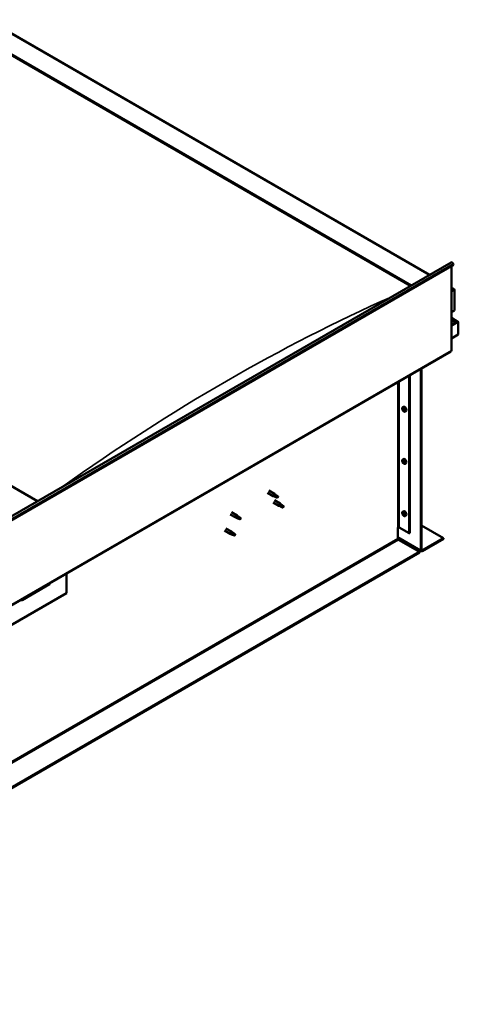
# Model space of a CAD drawing. Units: millimetres. Extents: x -6096 to 24127, y 3240 to 8837.
# Drawn here: x 11362 to 12192, y 3621 to 5484 of the extents above; entities that cross this region are included whole.
import ezdxf

# ---------------------------------------------------------------- set-up
doc = ezdxf.new("R2010")
doc.units = ezdxf.units.MM
doc.header["$LTSCALE"] = 25
doc.layers.add('Visible (ISO)', color=7, linetype='Continuous', lineweight=50)
doc.layers.add('Visible Narrow (ISO)', color=7, linetype='Continuous', lineweight=35)

msp = doc.modelspace()

# ---------------------------------------------------------------- linework, layer by layer
at = {"layer": 'Visible (ISO)'}
for p, q in [((11301.1, 5483.6), (12137.3, 5000.8)), ((11301.1, 5443.9), (12103, 4981)), ((11308.2, 5438.6), (12101.9, 4980.4)), ((11308.2, 5438.6), (12101.9, 4980.4)), ((11395.9, 4572.7), (10594, 5035.7)), ((10693.7, 4167.3), (12178.6, 5024.6)), ((12183.2, 5020), (10698.3, 4162.7)), ((12179, 5017.6), (12179, 4857.9)), ((12182.5, 5021.8), (12183.2, 5020)), ((12179, 4976.7), (12183.9, 4973.9)), ((12181.4, 4974.5), (12179, 4974.5)), ((12179, 4974.5), (12181.4, 4974.5)), ((12185, 4933.6), (12185, 4972.4)), ((12185, 4972.4), (12185, 4933.6)), ((12179, 4930.2), (12185, 4933.6)), ((12191.4, 4912.4), (12179, 4919.6)), ((12189.8, 4912.8), (12179, 4912.8)), ((12179, 4912.8), (12189.8, 4912.8)), ((12192, 4911.6), (12192, 4911.6)), ((12192, 4911.6), (12192, 4911.6)), ((12192, 4911.6), (12192, 4888.3)), ((12192, 4911.6), (12192, 4911.6)), ((12192, 4911.6), (12192, 4888.3)), ((12192, 4888.3), (12192, 4911.5)), ((12192, 4888.3), (12179, 4880.8)), ((12192, 4888.3), (12192, 4888.3)), ((12192, 4888.3), (12192, 4888.3)), ((10693.3, 3999), (12178.2, 4856.3)), ((12121.3, 4480.1), (12121.3, 4823.4)), ((12122.4, 4480.7), (12122.4, 4824.1)), ((12099.1, 4810.6), (12099.1, 4512.1)), ((12100.1, 4811.2), (12100.1, 4512.7)), ((12086.9, 4750.6), (12088.2, 4751.4)), ((12087, 4746.2), (12088.1, 4746.9)), ((12087.8, 4747.5), (12088.3, 4747.8)), ((12088.7, 4744.4), (12089.5, 4744.9)), ((12089.6, 4745.6), (12089.6, 4745.7)), ((12091.6, 4742.4), (12092.9, 4743.2)), ((12086.9, 4651.8), (12088.2, 4652.6)), ((12087, 4647.5), (12088.1, 4648.1)), ((12087.8, 4648.7), (12088.3, 4649)), ((12088.7, 4645.6), (12089.5, 4646.1)), ((12089.6, 4646.8), (12089.6, 4646.9)), ((12091.6, 4643.6), (12092.9, 4644.4)), ((11831.3, 4588.8), (11841.9, 4582.7)), ((11833.7, 4593), (11844.3, 4586.9)), ((11844.4, 4581.6), (11842, 4582.7)), ((11842.1, 4583.5), (11844.2, 4582.5)), ((11844.2, 4582.5), (11848.2, 4580.1)), ((11846, 4585.6), (11844.4, 4586.8)), ((11849.8, 4582.6), (11851.1, 4581.8)), ((11851.1, 4581.8), (11850.5, 4580.5)), ((11841.9, 4570.5), (11852.5, 4564.3)), ((11844.3, 4574.6), (11854.9, 4568.5)), ((11848.2, 4580.1), (11850.5, 4580.5)), ((11855, 4563.3), (11852.6, 4564.3)), ((11852.7, 4565.1), (11854.8, 4564.1)), ((11854.8, 4564.1), (11858.8, 4561.8)), ((11856.6, 4567.2), (11855, 4568.4)), ((11860.4, 4564.2), (11861.7, 4563.4)), ((11861.7, 4563.4), (11861.1, 4562.1)), ((11760.6, 4548), (11771.2, 4541.9)), ((11763, 4552.2), (11773.6, 4546)), ((11775.3, 4544.7), (11773.7, 4546)), ((11858.8, 4561.8), (11861.1, 4562.1)), ((12086.9, 4553), (12088.2, 4553.8)), ((12087, 4548.7), (12088.1, 4549.3)), ((12087.8, 4549.9), (12088.3, 4550.2)), ((12088.7, 4546.8), (12089.5, 4547.3)), ((12089.6, 4548.1), (12089.6, 4548.1)), ((12091.6, 4544.8), (12092.9, 4545.6)), ((11773.7, 4540.8), (11771.3, 4541.8)), ((11771.4, 4542.6), (11773.4, 4541.7)), ((11773.4, 4541.7), (11777.5, 4539.3)), ((11777.5, 4539.3), (11779.8, 4539.7)), ((11779.1, 4541.8), (11780.4, 4541)), ((11780.4, 4541), (11779.8, 4539.7)), ((12122.4, 4526.8), (12163.8, 4502.9)), ((11750, 4517.4), (11760.6, 4511.3)), ((11752.4, 4521.5), (11763, 4515.4)), ((11763.1, 4510.2), (11760.6, 4511.2)), ((11760.8, 4512), (11762.8, 4511)), ((11762.8, 4511), (11766.9, 4508.7)), ((11764.7, 4514.1), (11763, 4515.4)), ((11766.9, 4508.7), (11769.2, 4509.1)), ((11768.5, 4511.1), (11769.8, 4510.4)), ((11769.8, 4510.4), (11769.2, 4509.1)), ((12077.5, 4522.9), (12077.5, 4502.5)), ((12080.3, 4522.9), (12099.1, 4512.1)), ((12099.1, 4512.1), (12100.1, 4512.7)), ((12077.5, 4504.2), (12122.1, 4478.5)), ((12078.9, 4500.1), (12118.9, 4477)), ((12163.8, 4502.9), (12123.8, 4479.9)), ((12123.8, 4478.6), (12163.8, 4501.7)), ((12163.8, 4502.9), (12163.8, 4501.7)), ((12118.9, 4477), (10638.9, 3622.5)), ((10638.9, 3621.3), (12118.9, 4475.8)), ((12118.9, 4477), (12118.9, 4475.8)), ((11450.6, 4436.2), (11450.6, 4399)), ((11367.2, 4386), (11418.8, 4415.8)), ((11450.6, 4399), (11309.2, 4317.4))]:
    msp.add_line(p, q, dxfattribs=at)
for centre in [(12093.7, 4749.1), (12093.7, 4650.3), (12093.7, 4551.5)]:
    msp.add_arc(centre, 8, 204.1421, 215.8579, dxfattribs=at)
for centre, major_axis, ratio, start_param, end_param in [((12180.4, 5021.6), (-1.75, 3.03), 0.57735, 4.45059, 6.283185), ((12181.4, 4972.4), (-3.54, 0), 0.57735, 3.141593, 4.712389), ((12181.4, 4972.4), (-3.54, 0), 0.57735, 3.141593, 4.712389), ((12189.8, 4911.5), (2.26, 0), 0.57735, 0.785398, 1.570796), ((12189.8, 4911.5), (2.26, 0), 0.57735, 0.062541, 1.570796), ((12190.9, 4912.2), (0.8, -1.39), 0.57735, 0.84598, 0.847939), ((12190.9, 4910.9), (-0.8, -1.39), 0.57735, 2.356194, 2.418735), ((12176.5, 4859.3), (1.75, -3.03), 0.57735, 0, 0.785398), ((12090.6, 4747.3), (-2.37, 4.11), 0.57735, 3.141593, 6.283185), ((12088.3, 4745.9), (-1.1, 1.91), 0.57735, 0.35909, 1.211706), ((12087.2, 4747.3), (0.225, -0.39), 0.57735, 3.89974, 4.741331), ((12087.2, 4745.8), (-0.225, 0.39), 0.57735, 6.254244, 7.095834), ((12088.3, 4745.9), (-1.1, 1.91), 0.57735, 5.595078, 6.447694), ((12087.2, 4747.3), (-0.225, 0.39), 0.57735, 5.207046, 6.048636), ((12086.6, 4746.9), (0.394, -0.682), 0.57735, 6.254244, 7.882923), ((12087.2, 4745.8), (0.225, -0.39), 0.57735, 4.946938, 5.788528), ((12088.3, 4745.9), (-1.1, 1.91), 0.57735, 1.406288, 2.258904), ((12087.4, 4748.1), (0.394, -0.682), 0.57735, 5.207046, 6.835726), ((12087.4, 4744.7), (0.394, -0.682), 0.57735, 1.018256, 2.646936), ((12088.3, 4747.4), (-0.225, 0.39), 0.57735, 5.994136, 6.835726), ((12088.3, 4746.5), (-0.225, 0.39), 0.57735, 0.047997, 2.646936), ((12088.3, 4744.5), (0.225, -0.39), 0.57735, 4.159848, 5.001439), ((12087.7, 4747.6), (0.394, -0.682), 0.57735, 0, 1.360732), ((12088.3, 4747.4), (-0.225, 0.39), 0.57735, 4.159848, 5.001439), ((12088.3, 4745.9), (1.1, -1.91), 0.57735, 1.406288, 2.258904), ((12088.6, 4745.4), (0.394, -0.682), 0.57735, 1.018256, 2.646936), ((12088.3, 4744.5), (0.225, -0.39), 0.57735, 5.994136, 6.835726), ((12088.3, 4745.9), (1.1, -1.91), 0.57735, 5.595078, 6.447694), ((12089.1, 4747.2), (-0.394, 0.682), 0.57735, 1.018256, 2.646936), ((12089.1, 4743.8), (-0.394, 0.682), 0.57735, 5.207046, 6.835726), ((12089.4, 4745.1), (0.225, -0.39), 0.57735, 4.159848, 5.344418), ((12089.4, 4746), (-0.225, 0.39), 0.57735, 4.946938, 5.788528), ((12089.4, 4744.6), (0.225, -0.39), 0.57735, 5.207046, 6.048636), ((12090, 4745), (-0.394, 0.682), 0.57735, 6.254244, 7.882923), ((12089.4, 4746), (0.225, -0.39), 0.57735, 6.254244, 7.095834), ((12089.4, 4744.6), (-0.225, 0.39), 0.57735, 3.89974, 4.741331), ((12088.3, 4745.9), (1.1, -1.91), 0.57735, 0.35909, 1.211706), ((12088.3, 4647.2), (-1.1, 1.91), 0.57735, 0.35909, 1.211706), ((12087.2, 4648.5), (0.225, -0.39), 0.57735, 3.89974, 4.741331), ((12087.2, 4647.1), (-0.225, 0.39), 0.57735, 6.254244, 7.095834), ((12088.3, 4647.2), (-1.1, 1.91), 0.57735, 5.595078, 6.447694), ((12087.2, 4648.5), (-0.225, 0.39), 0.57735, 5.207046, 6.048636), ((12086.6, 4648.1), (0.394, -0.682), 0.57735, 6.254244, 7.882923), ((12087.2, 4647.1), (0.225, -0.39), 0.57735, 4.946938, 5.788528), ((12088.3, 4647.2), (-1.1, 1.91), 0.57735, 1.406288, 2.258904), ((12087.4, 4649.3), (0.394, -0.682), 0.57735, 5.207046, 6.835726), ((12087.4, 4645.9), (0.394, -0.682), 0.57735, 1.018256, 2.646936), ((12088.3, 4648.6), (-0.225, 0.39), 0.57735, 5.994136, 6.835726), ((12088.3, 4647.7), (-0.225, 0.39), 0.57735, 0.047997, 2.646936), ((12088.3, 4645.7), (0.225, -0.39), 0.57735, 4.159848, 5.001439), ((12087.7, 4648.8), (0.394, -0.682), 0.57735, 0, 1.360732), ((12090.6, 4648.5), (-2.37, 4.11), 0.57735, 3.141593, 6.283185), ((12088.3, 4648.6), (-0.225, 0.39), 0.57735, 4.159848, 5.001439), ((12088.3, 4647.2), (1.1, -1.91), 0.57735, 1.406288, 2.258904), ((12088.6, 4646.6), (0.394, -0.682), 0.57735, 1.018256, 2.646936), ((12088.3, 4645.7), (0.225, -0.39), 0.57735, 5.994136, 6.835726), ((12088.3, 4647.2), (1.1, -1.91), 0.57735, 5.595078, 6.447694), ((12089.1, 4648.4), (-0.394, 0.682), 0.57735, 1.018256, 2.646936), ((12089.1, 4645), (-0.394, 0.682), 0.57735, 5.207046, 6.835726), ((12089.4, 4646.3), (0.225, -0.39), 0.57735, 4.159848, 5.344418), ((12089.4, 4647.2), (-0.225, 0.39), 0.57735, 4.946938, 5.788528), ((12089.4, 4645.8), (0.225, -0.39), 0.57735, 5.207046, 6.048636), ((12090, 4646.2), (-0.394, 0.682), 0.57735, 6.254244, 7.882923), ((12089.4, 4647.2), (0.225, -0.39), 0.57735, 6.254244, 7.095834), ((12089.4, 4645.8), (-0.225, 0.39), 0.57735, 3.89974, 4.741331), ((12088.3, 4647.2), (1.1, -1.91), 0.57735, 0.35909, 1.211706), ((11843.1, 4584.8), (1.2, 2.08), 0.57735, 6.213805, 9.494158), ((11845.6, 4583.3), (1.03, 1.78), 0.57735, 0.133634, 2.356194), ((11849.7, 4581), (-1.03, -1.78), 0.57735, 3.861865, 5.497787), ((11849.7, 4581), (1.03, 1.78), 0.57735, 3.861865, 5.497787), ((11853.7, 4566.4), (1.2, 2.08), 0.57735, 6.213805, 9.494158), ((11856.2, 4565), (1.03, 1.78), 0.57735, 0.133634, 2.356194), ((11860.3, 4562.6), (-1.03, -1.78), 0.57735, 3.861865, 5.497787), ((11860.3, 4562.6), (1.03, 1.78), 0.57735, 3.861865, 5.497787), ((11772.4, 4544), (1.2, 2.08), 0.57735, 6.213805, 9.494158), ((11774.9, 4542.5), (1.03, 1.78), 0.57735, 0.133634, 2.356194), ((12088.3, 4548.4), (-1.1, 1.91), 0.57735, 0.35909, 1.211706), ((12087.2, 4549.7), (0.225, -0.39), 0.57735, 3.89974, 4.741331), ((12087.2, 4548.3), (-0.225, 0.39), 0.57735, 6.254244, 7.095834), ((12088.3, 4548.4), (-1.1, 1.91), 0.57735, 5.595078, 6.447694), ((12087.2, 4549.7), (-0.225, 0.39), 0.57735, 5.207046, 6.048636), ((12086.6, 4549.3), (0.394, -0.682), 0.57735, 6.254244, 7.882923), ((12087.2, 4548.3), (0.225, -0.39), 0.57735, 4.946938, 5.788528), ((12088.3, 4548.4), (-1.1, 1.91), 0.57735, 1.406288, 2.258904), ((12087.4, 4550.5), (0.394, -0.682), 0.57735, 5.207046, 6.835726), ((12087.4, 4547.1), (0.394, -0.682), 0.57735, 1.018256, 2.646936), ((12088.3, 4549.8), (-0.225, 0.39), 0.57735, 5.994136, 6.835726), ((12088.3, 4548.9), (-0.225, 0.39), 0.57735, 0.047997, 2.646936), ((12088.3, 4546.9), (0.225, -0.39), 0.57735, 4.159848, 5.001439), ((12087.7, 4550), (0.394, -0.682), 0.57735, 0, 1.360732), ((12090.6, 4549.7), (-2.37, 4.11), 0.57735, 3.141593, 6.283185), ((12088.3, 4549.8), (-0.225, 0.39), 0.57735, 4.159848, 5.001439), ((12088.3, 4548.4), (1.1, -1.91), 0.57735, 1.406288, 2.258904), ((12088.6, 4547.8), (0.394, -0.682), 0.57735, 1.018256, 2.646936), ((12088.3, 4546.9), (0.225, -0.39), 0.57735, 5.994136, 6.835726), ((12088.3, 4548.4), (1.1, -1.91), 0.57735, 5.595078, 6.447694), ((12089.1, 4549.6), (-0.394, 0.682), 0.57735, 1.018256, 2.646936), ((12089.1, 4546.2), (-0.394, 0.682), 0.57735, 5.207046, 6.835726), ((12089.4, 4547.5), (0.225, -0.39), 0.57735, 4.159848, 5.344418), ((12089.4, 4548.5), (-0.225, 0.39), 0.57735, 4.946938, 5.788528), ((12089.4, 4547), (0.225, -0.39), 0.57735, 5.207046, 6.048636), ((12090, 4547.4), (-0.394, 0.682), 0.57735, 6.254244, 7.882923), ((12089.4, 4548.5), (0.225, -0.39), 0.57735, 6.254244, 7.095834), ((12089.4, 4547), (-0.225, 0.39), 0.57735, 3.89974, 4.741331), ((12088.3, 4548.4), (1.1, -1.91), 0.57735, 0.35909, 1.211706), ((11779, 4540.2), (-1.03, -1.78), 0.57735, 3.861865, 5.497787), ((11779, 4540.2), (1.03, 1.78), 0.57735, 3.861865, 5.497787), ((11761.8, 4513.3), (1.2, 2.08), 0.57735, 6.213805, 9.494158), ((11764.3, 4511.9), (1.03, 1.78), 0.57735, 0.133634, 2.356194), ((11768.4, 4509.5), (-1.03, -1.78), 0.57735, 3.861865, 5.497787), ((11768.4, 4509.5), (1.03, 1.78), 0.57735, 3.861865, 5.497787), ((12078.9, 4522.1), (2, 0), 0.57735, 0.785398, 2.356194), ((12078.9, 4501.7), (1, -1.73), 0.57735, 3.926991, 5.497787), ((12123.8, 4481.5), (-1.75, -3.03), 0.57735, 5.497787, 7.068583), ((12123.8, 4481.5), (-1, -1.73), 0.57735, 5.497787, 7.068583), ((11413.9, 4421.5), (5.14, -5.58), 0.368973, 6.200611, 6.91206), ((11362.2, 4391.7), (5.14, -5.58), 0.368973, 5.489162, 6.200611)]:
    msp.add_ellipse(centre, major_axis=major_axis, ratio=ratio, start_param=start_param, end_param=end_param, dxfattribs=at)
for points, knots in [([(12086.4, 4745.8), (12086.2, 4746.2), (12086.1, 4746.6), (12085.9, 4747.4), (12085.8, 4747.8), (12085.8, 4748.5), (12085.8, 4748.9), (12086, 4749.5), (12086.1, 4749.8), (12086.4, 4750.3), (12086.6, 4750.5), (12086.9, 4750.6)], [5.673656, 5.673656, 5.673656, 5.673656, 5.952641, 5.952641, 6.231627, 6.231627, 6.510612, 6.510612, 6.789598, 6.789598, 7.068583, 7.068583, 7.068583, 7.068583]), ([(12086.9, 4747.5), (12086.9, 4747.6), (12086.9, 4747.6), (12086.9, 4747.7), (12086.9, 4747.7), (12087, 4747.7), (12087, 4747.7), (12087, 4747.7)], [0.17438702, 0.17438702, 0.17438702, 0.17438702, 0.18896797, 0.18896797, 0.20586323, 0.20586323, 0.21737852, 0.21737852, 0.21737852, 0.21737852]), ([(12087, 4745.6), (12087, 4745.7), (12087, 4745.7), (12086.9, 4745.8), (12086.9, 4745.9), (12086.9, 4746), (12086.9, 4746), (12086.9, 4746)], [0.17438702, 0.17438702, 0.17438702, 0.17438702, 0.18896797, 0.18896797, 0.20586323, 0.20586323, 0.21737852, 0.21737852, 0.21737852, 0.21737852]), ([(12091.6, 4742.4), (12091.4, 4742.2), (12091.1, 4742.2), (12090.5, 4742.1), (12090.2, 4742.2), (12089.6, 4742.4), (12089.3, 4742.5), (12088.7, 4742.9), (12088.3, 4743.2), (12087.8, 4743.7), (12087.5, 4744.1), (12087.2, 4744.4)], [3.926991, 3.926991, 3.926991, 3.926991, 4.205976, 4.205976, 4.484962, 4.484962, 4.763947, 4.763947, 5.042933, 5.042933, 5.321918, 5.321918, 5.321918, 5.321918]), ([(12088.1, 4747.8), (12088.2, 4747.8), (12088.2, 4747.8), (12088.3, 4747.8), (12088.3, 4747.8), (12088.4, 4747.7), (12088.4, 4747.7), (12088.4, 4747.7)], [0.17438702, 0.17438702, 0.17438702, 0.17438702, 0.18896797, 0.18896797, 0.20586323, 0.20586323, 0.21737852, 0.21737852, 0.21737852, 0.21737852]), ([(12088.4, 4744.1), (12088.4, 4744.1), (12088.4, 4744.1), (12088.3, 4744.1), (12088.3, 4744.1), (12088.2, 4744.2), (12088.2, 4744.2), (12088.1, 4744.2)], [0.17438702, 0.17438702, 0.17438702, 0.17438702, 0.18896797, 0.18896797, 0.20586323, 0.20586323, 0.21737852, 0.21737852, 0.21737852, 0.21737852]), ([(12089.5, 4746.3), (12089.6, 4746.2), (12089.6, 4746.2), (12089.7, 4746.1), (12089.7, 4746), (12089.7, 4745.9), (12089.7, 4745.9), (12089.7, 4745.9)], [0.17438702, 0.17438702, 0.17438702, 0.17438702, 0.18896797, 0.18896797, 0.20586323, 0.20586323, 0.21737851, 0.21737851, 0.21737851, 0.21737851]), ([(12089.7, 4744.4), (12089.7, 4744.3), (12089.7, 4744.3), (12089.7, 4744.2), (12089.6, 4744.2), (12089.6, 4744.2), (12089.6, 4744.2), (12089.5, 4744.2)], [0.17438702, 0.17438702, 0.17438702, 0.17438702, 0.18896797, 0.18896797, 0.20586323, 0.20586323, 0.21737851, 0.21737851, 0.21737851, 0.21737851]), ([(12086.4, 4647), (12086.2, 4647.4), (12086.1, 4647.8), (12085.9, 4648.6), (12085.8, 4649), (12085.8, 4649.7), (12085.8, 4650.1), (12086, 4650.7), (12086.1, 4651), (12086.4, 4651.5), (12086.6, 4651.7), (12086.9, 4651.8)], [5.673656, 5.673656, 5.673656, 5.673656, 5.952641, 5.952641, 6.231627, 6.231627, 6.510612, 6.510612, 6.789598, 6.789598, 7.068583, 7.068583, 7.068583, 7.068583]), ([(12086.9, 4648.7), (12086.9, 4648.8), (12086.9, 4648.8), (12086.9, 4648.9), (12086.9, 4648.9), (12087, 4648.9), (12087, 4648.9), (12087, 4648.9)], [0.17438702, 0.17438702, 0.17438702, 0.17438702, 0.18896797, 0.18896797, 0.20586323, 0.20586323, 0.21737852, 0.21737852, 0.21737852, 0.21737852]), ([(12087, 4646.8), (12087, 4646.9), (12087, 4646.9), (12086.9, 4647), (12086.9, 4647.1), (12086.9, 4647.2), (12086.9, 4647.2), (12086.9, 4647.2)], [0.17438702, 0.17438702, 0.17438702, 0.17438702, 0.18896797, 0.18896797, 0.20586323, 0.20586323, 0.21737852, 0.21737852, 0.21737852, 0.21737852]), ([(12091.6, 4643.6), (12091.4, 4643.5), (12091.1, 4643.4), (12090.5, 4643.3), (12090.2, 4643.4), (12089.6, 4643.6), (12089.3, 4643.7), (12088.7, 4644.1), (12088.3, 4644.4), (12087.8, 4644.9), (12087.5, 4645.3), (12087.2, 4645.6)], [3.926991, 3.926991, 3.926991, 3.926991, 4.205976, 4.205976, 4.484962, 4.484962, 4.763947, 4.763947, 5.042933, 5.042933, 5.321918, 5.321918, 5.321918, 5.321918]), ([(12088.1, 4649), (12088.2, 4649), (12088.2, 4649), (12088.3, 4649), (12088.3, 4649), (12088.4, 4648.9), (12088.4, 4648.9), (12088.4, 4648.9)], [0.17438702, 0.17438702, 0.17438702, 0.17438702, 0.18896797, 0.18896797, 0.20586323, 0.20586323, 0.21737852, 0.21737852, 0.21737852, 0.21737852]), ([(12088.4, 4645.3), (12088.4, 4645.3), (12088.4, 4645.3), (12088.3, 4645.3), (12088.3, 4645.3), (12088.2, 4645.4), (12088.2, 4645.4), (12088.1, 4645.4)], [0.17438702, 0.17438702, 0.17438702, 0.17438702, 0.18896797, 0.18896797, 0.20586323, 0.20586323, 0.21737852, 0.21737852, 0.21737852, 0.21737852]), ([(12089.5, 4647.5), (12089.6, 4647.4), (12089.6, 4647.4), (12089.7, 4647.3), (12089.7, 4647.2), (12089.7, 4647.1), (12089.7, 4647.1), (12089.7, 4647.1)], [0.17438702, 0.17438702, 0.17438702, 0.17438702, 0.18896797, 0.18896797, 0.20586323, 0.20586323, 0.21737851, 0.21737851, 0.21737851, 0.21737851]), ([(12089.7, 4645.6), (12089.7, 4645.5), (12089.7, 4645.5), (12089.7, 4645.4), (12089.6, 4645.4), (12089.6, 4645.4), (12089.6, 4645.4), (12089.5, 4645.4)], [0.17438702, 0.17438702, 0.17438702, 0.17438702, 0.18896797, 0.18896797, 0.20586323, 0.20586323, 0.21737851, 0.21737851, 0.21737851, 0.21737851]), ([(11844.7, 4581.5), (11844.5, 4581.6), (11844.2, 4581.7), (11843.7, 4582), (11843.4, 4582.1), (11842.8, 4582.5), (11842.5, 4582.7), (11842.2, 4583.1), (11842.2, 4583.1), (11842.1, 4583.3), (11842.1, 4583.4), (11842.1, 4583.5)], [0.9725494, 0.9725494, 0.9725494, 0.9725494, 1.0547969, 1.0547969, 1.1648244, 1.1648244, 1.2623094, 1.2623094, 1.290226, 1.290226, 1.3181426, 1.3181426, 1.3181426, 1.3181426]), ([(11849.6, 4579.3), (11849.3, 4579.4), (11849.1, 4579.5), (11848.2, 4579.9), (11847.6, 4580.2), (11846.4, 4580.7), (11845.7, 4581), (11845, 4581.4), (11844.9, 4581.4), (11844.7, 4581.5)], [1.0298299, 1.0298299, 1.0298299, 1.0298299, 1.1268672, 1.1268672, 1.3401618, 1.3401618, 1.5534565, 1.5534565, 1.5990374, 1.5990374, 1.5990374, 1.5990374]), ([(11846.5, 4585.2), (11846.4, 4585.3), (11846.2, 4585.4), (11846.1, 4585.5), (11846.1, 4585.5), (11846, 4585.6)], [0.9722954, 0.9722954, 0.9722954, 0.9722954, 1.054543, 1.054543, 1.0862896, 1.0862896, 1.0862896, 1.0862896]), ([(11849.8, 4582.7), (11849.5, 4582.9), (11849.3, 4583), (11848.6, 4583.5), (11848.2, 4583.8), (11847.4, 4584.5), (11847, 4584.8), (11846.6, 4585.1), (11846.6, 4585.1), (11846.5, 4585.2)], [1.0296095, 1.0296095, 1.0296095, 1.0296095, 1.1266468, 1.1266468, 1.3399415, 1.3399415, 1.5532361, 1.5532361, 1.5988171, 1.5988171, 1.5988171, 1.5988171]), ([(11855.3, 4563.1), (11855.1, 4563.2), (11854.8, 4563.3), (11854.3, 4563.6), (11854, 4563.7), (11853.4, 4564.1), (11853.1, 4564.4), (11852.8, 4564.7), (11852.8, 4564.8), (11852.7, 4564.9), (11852.7, 4565), (11852.7, 4565.1)], [0.9725494, 0.9725494, 0.9725494, 0.9725494, 1.0547969, 1.0547969, 1.1648244, 1.1648244, 1.2623094, 1.2623094, 1.290226, 1.290226, 1.3181426, 1.3181426, 1.3181426, 1.3181426]), ([(11860.2, 4560.9), (11859.9, 4561), (11859.7, 4561.1), (11858.8, 4561.5), (11858.2, 4561.8), (11857, 4562.4), (11856.3, 4562.6), (11855.6, 4563), (11855.5, 4563.1), (11855.3, 4563.1)], [1.0298299, 1.0298299, 1.0298299, 1.0298299, 1.1268672, 1.1268672, 1.3401618, 1.3401618, 1.5534565, 1.5534565, 1.5990374, 1.5990374, 1.5990374, 1.5990374]), ([(11857.1, 4566.8), (11857, 4566.9), (11856.9, 4567), (11856.7, 4567.1), (11856.7, 4567.2), (11856.6, 4567.2)], [0.9722954, 0.9722954, 0.9722954, 0.9722954, 1.054543, 1.054543, 1.0862896, 1.0862896, 1.0862896, 1.0862896]), ([(11860.4, 4564.3), (11860.1, 4564.5), (11859.9, 4564.6), (11859.2, 4565.1), (11858.8, 4565.4), (11858, 4566.1), (11857.6, 4566.4), (11857.2, 4566.7), (11857.2, 4566.7), (11857.1, 4566.8)], [1.0296095, 1.0296095, 1.0296095, 1.0296095, 1.1266468, 1.1266468, 1.3399415, 1.3399415, 1.5532361, 1.5532361, 1.5988171, 1.5988171, 1.5988171, 1.5988171]), ([(11775.8, 4544.3), (11775.7, 4544.5), (11775.5, 4544.6), (11775.4, 4544.7), (11775.3, 4544.7), (11775.3, 4544.7)], [0.9722954, 0.9722954, 0.9722954, 0.9722954, 1.054543, 1.054543, 1.0862896, 1.0862896, 1.0862896, 1.0862896]), ([(11779.1, 4541.9), (11778.8, 4542), (11778.6, 4542.2), (11777.9, 4542.7), (11777.5, 4543), (11776.7, 4543.6), (11776.3, 4543.9), (11775.9, 4544.2), (11775.8, 4544.3), (11775.8, 4544.3)], [1.0296095, 1.0296095, 1.0296095, 1.0296095, 1.1266468, 1.1266468, 1.3399415, 1.3399415, 1.5532361, 1.5532361, 1.5988171, 1.5988171, 1.5988171, 1.5988171]), ([(12086.4, 4548.2), (12086.2, 4548.6), (12086.1, 4549), (12085.9, 4549.8), (12085.8, 4550.2), (12085.8, 4550.9), (12085.8, 4551.3), (12086, 4551.9), (12086.1, 4552.2), (12086.4, 4552.7), (12086.6, 4552.9), (12086.9, 4553)], [5.673656, 5.673656, 5.673656, 5.673656, 5.952641, 5.952641, 6.231627, 6.231627, 6.510612, 6.510612, 6.789598, 6.789598, 7.068583, 7.068583, 7.068583, 7.068583]), ([(12086.9, 4549.9), (12086.9, 4550), (12086.9, 4550), (12086.9, 4550.1), (12086.9, 4550.1), (12087, 4550.1), (12087, 4550.1), (12087, 4550.1)], [0.17438702, 0.17438702, 0.17438702, 0.17438702, 0.18896797, 0.18896797, 0.20586323, 0.20586323, 0.21737852, 0.21737852, 0.21737852, 0.21737852]), ([(12087, 4548), (12087, 4548.1), (12087, 4548.1), (12086.9, 4548.2), (12086.9, 4548.3), (12086.9, 4548.4), (12086.9, 4548.4), (12086.9, 4548.4)], [0.17438702, 0.17438702, 0.17438702, 0.17438702, 0.18896797, 0.18896797, 0.20586323, 0.20586323, 0.21737852, 0.21737852, 0.21737852, 0.21737852]), ([(12091.6, 4544.8), (12091.4, 4544.7), (12091.1, 4544.6), (12090.5, 4544.5), (12090.2, 4544.6), (12089.6, 4544.8), (12089.3, 4544.9), (12088.7, 4545.3), (12088.3, 4545.6), (12087.8, 4546.1), (12087.5, 4546.5), (12087.2, 4546.8)], [3.926991, 3.926991, 3.926991, 3.926991, 4.205976, 4.205976, 4.484962, 4.484962, 4.763947, 4.763947, 5.042933, 5.042933, 5.321918, 5.321918, 5.321918, 5.321918]), ([(12088.1, 4550.2), (12088.2, 4550.2), (12088.2, 4550.2), (12088.3, 4550.2), (12088.3, 4550.2), (12088.4, 4550.1), (12088.4, 4550.1), (12088.4, 4550.1)], [0.17438702, 0.17438702, 0.17438702, 0.17438702, 0.18896797, 0.18896797, 0.20586323, 0.20586323, 0.21737852, 0.21737852, 0.21737852, 0.21737852]), ([(12088.4, 4546.5), (12088.4, 4546.5), (12088.4, 4546.5), (12088.3, 4546.5), (12088.3, 4546.5), (12088.2, 4546.6), (12088.2, 4546.6), (12088.1, 4546.6)], [0.17438702, 0.17438702, 0.17438702, 0.17438702, 0.18896797, 0.18896797, 0.20586323, 0.20586323, 0.21737852, 0.21737852, 0.21737852, 0.21737852]), ([(12089.5, 4548.7), (12089.6, 4548.6), (12089.6, 4548.6), (12089.7, 4548.5), (12089.7, 4548.4), (12089.7, 4548.4), (12089.7, 4548.3), (12089.7, 4548.3)], [0.17438702, 0.17438702, 0.17438702, 0.17438702, 0.18896797, 0.18896797, 0.20586323, 0.20586323, 0.21737851, 0.21737851, 0.21737851, 0.21737851]), ([(12089.7, 4546.8), (12089.7, 4546.8), (12089.7, 4546.7), (12089.7, 4546.6), (12089.6, 4546.6), (12089.6, 4546.6), (12089.6, 4546.6), (12089.5, 4546.6)], [0.17438702, 0.17438702, 0.17438702, 0.17438702, 0.18896797, 0.18896797, 0.20586323, 0.20586323, 0.21737851, 0.21737851, 0.21737851, 0.21737851]), ([(11774, 4540.7), (11773.8, 4540.8), (11773.5, 4540.9), (11773, 4541.1), (11772.6, 4541.3), (11772.1, 4541.7), (11771.8, 4541.9), (11771.5, 4542.2), (11771.5, 4542.3), (11771.4, 4542.5), (11771.4, 4542.6), (11771.4, 4542.6)], [0.9725494, 0.9725494, 0.9725494, 0.9725494, 1.0547969, 1.0547969, 1.1648244, 1.1648244, 1.2623094, 1.2623094, 1.290226, 1.290226, 1.3181426, 1.3181426, 1.3181426, 1.3181426]), ([(11778.9, 4538.4), (11778.6, 4538.6), (11778.4, 4538.7), (11777.5, 4539.1), (11776.9, 4539.4), (11775.7, 4539.9), (11775, 4540.2), (11774.3, 4540.5), (11774.1, 4540.6), (11774, 4540.7)], [1.0298299, 1.0298299, 1.0298299, 1.0298299, 1.1268672, 1.1268672, 1.3401618, 1.3401618, 1.5534565, 1.5534565, 1.5990374, 1.5990374, 1.5990374, 1.5990374]), ([(11763.4, 4510), (11763.2, 4510.1), (11762.9, 4510.2), (11762.4, 4510.5), (11762, 4510.7), (11761.5, 4511), (11761.2, 4511.3), (11760.9, 4511.6), (11760.9, 4511.7), (11760.8, 4511.9), (11760.8, 4511.9), (11760.8, 4512)], [0.9725494, 0.9725494, 0.9725494, 0.9725494, 1.0547969, 1.0547969, 1.1648244, 1.1648244, 1.2623094, 1.2623094, 1.290226, 1.290226, 1.3181426, 1.3181426, 1.3181426, 1.3181426]), ([(11768.3, 4507.8), (11768, 4507.9), (11767.8, 4508.1), (11766.9, 4508.5), (11766.3, 4508.7), (11765, 4509.3), (11764.4, 4509.6), (11763.7, 4509.9), (11763.5, 4510), (11763.4, 4510)], [1.0298299, 1.0298299, 1.0298299, 1.0298299, 1.1268672, 1.1268672, 1.3401618, 1.3401618, 1.5534565, 1.5534565, 1.5990374, 1.5990374, 1.5990374, 1.5990374]), ([(11765.2, 4513.7), (11765, 4513.8), (11764.9, 4513.9), (11764.8, 4514.1), (11764.7, 4514.1), (11764.7, 4514.1)], [0.9722954, 0.9722954, 0.9722954, 0.9722954, 1.054543, 1.054543, 1.0862896, 1.0862896, 1.0862896, 1.0862896]), ([(11768.4, 4511.3), (11768.2, 4511.4), (11768, 4511.6), (11767.3, 4512), (11766.9, 4512.4), (11766.1, 4513), (11765.7, 4513.3), (11765.3, 4513.6), (11765.2, 4513.7), (11765.2, 4513.7)], [1.0296095, 1.0296095, 1.0296095, 1.0296095, 1.1266468, 1.1266468, 1.3399415, 1.3399415, 1.5532361, 1.5532361, 1.5988171, 1.5988171, 1.5988171, 1.5988171])]:
    msp.add_open_spline(points, degree=3, knots=knots, dxfattribs=at)
for points in [[(11850.5, 4580.5), (11850.2, 4581.2), (11850, 4581.9), (11849.8, 4582.7)], [(11850.5, 4580.5), (11850.2, 4580.1), (11849.9, 4579.7), (11849.6, 4579.3)], [(11861.1, 4562.1), (11860.8, 4562.8), (11860.6, 4563.6), (11860.4, 4564.3)], [(11861.1, 4562.1), (11860.8, 4561.7), (11860.5, 4561.3), (11860.2, 4560.9)], [(11779.8, 4539.7), (11779.5, 4539.3), (11779.2, 4538.9), (11778.9, 4538.4)], [(11779.8, 4539.7), (11779.5, 4540.4), (11779.3, 4541.1), (11779.1, 4541.9)], [(11769.2, 4509.1), (11768.9, 4508.7), (11768.6, 4508.3), (11768.3, 4507.8)], [(11769.2, 4509.1), (11768.9, 4509.8), (11768.7, 4510.5), (11768.4, 4511.3)]]:
    msp.add_open_spline(points, degree=3, dxfattribs=at)
at = {"layer": 'Visible Narrow (ISO)'}
for p, q in [((12136.6, 5000.4), (11301.1, 5482.7)), ((12182.5, 5021.8), (10697.6, 4164.5)), ((12181.4, 4974.5), (12179, 4975.9)), ((12179, 4973), (12181.4, 4974.5)), ((12185, 4972.4), (12179, 4968.9)), ((12189.8, 4912.8), (12179, 4919.1)), ((12179, 4906.6), (12189.8, 4912.8)), ((12179, 4904), (12192, 4911.5)), ((12179, 4857.9), (10694, 4000.6)), ((12077.5, 4798.1), (12077.5, 4522.9)), ((12080.3, 4799.8), (12080.3, 4522.9)), ((12087, 4747.2), (12087.5, 4747.5)), ((12087.3, 4745.4), (12088.4, 4746.1)), ((12088, 4747.7), (12088.2, 4747.8)), ((12088, 4744.6), (12089.1, 4745.2)), ((12089.3, 4744.3), (12089.7, 4744.5)), ((12089.6, 4745.7), (12089.6, 4745.7)), ((12087, 4648.4), (12087.5, 4648.7)), ((12087.3, 4646.6), (12088.4, 4647.3)), ((12088, 4648.9), (12088.2, 4649)), ((12088, 4645.8), (12089.1, 4646.4)), ((12089.3, 4645.5), (12089.7, 4645.7)), ((12089.6, 4646.9), (12089.6, 4646.9)), ((12087, 4549.6), (12087.5, 4549.9)), ((12087.3, 4547.9), (12088.4, 4548.5)), ((12088, 4550.1), (12088.2, 4550.2)), ((12088, 4547), (12089.1, 4547.6)), ((12089.3, 4546.7), (12089.7, 4546.9)), ((12089.6, 4548.1), (12089.6, 4548.1)), ((10636.4, 3670.5), (12077.5, 4502.5)), ((10636.4, 3667.2), (12078.9, 4500.1)), ((12077.5, 4505.4), (12121.3, 4480.1)), ((12123.8, 4479.9), (12122.4, 4480.7))]:
    msp.add_line(p, q, dxfattribs=at)
for centre, major_axis, start_param, end_param in [((11753.6, 1693.9), (1902.2, 3294.7), 0.669429, 0.901367), ((12089.1, 4746.4), (-2.33, 4.04), 1.746665, 7.678113), ((12089.2, 4746.5), (-2.38, 4.11), 3.141593, 6.283185), ((12089.1, 4647.6), (-2.33, 4.04), 1.746665, 7.678113), ((12089.2, 4647.7), (-2.38, 4.11), 3.141593, 6.283185), ((12089.1, 4548.8), (-2.33, 4.04), 1.746665, 7.678113), ((12089.2, 4548.9), (-2.38, 4.11), 3.141593, 6.283185)]:
    msp.add_ellipse(centre, major_axis=major_axis, ratio=0.57735, start_param=start_param, end_param=end_param, dxfattribs=at)

doc.saveas('drawing.dxf')
